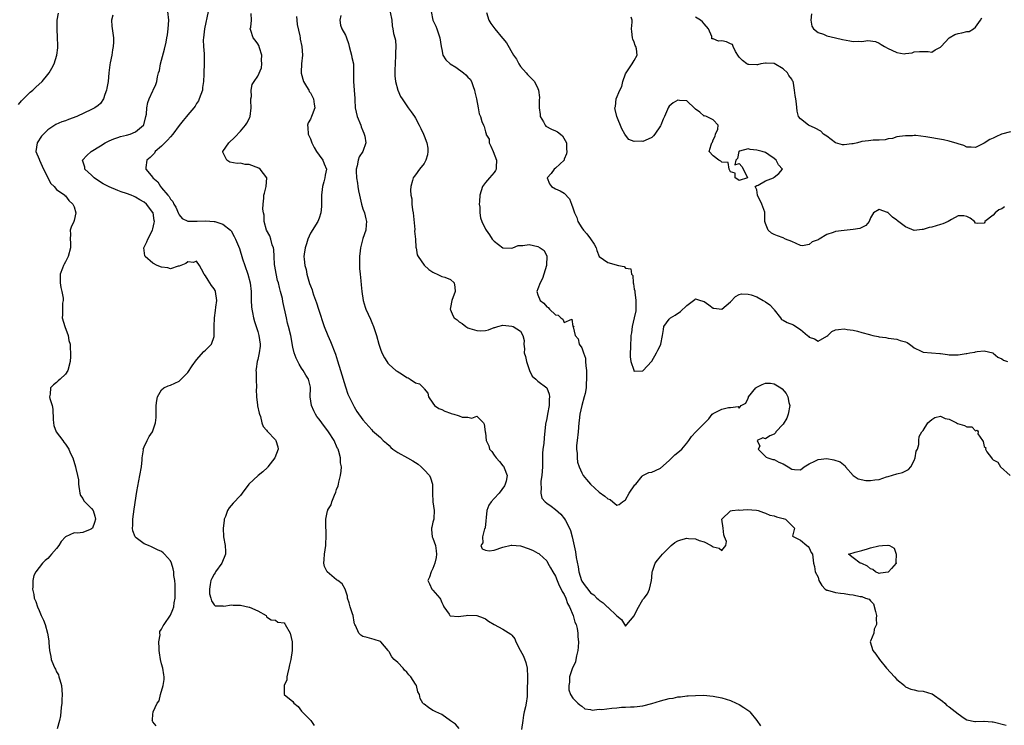
# Model space of a CAD drawing. Units: inches. Extents: x 2547000 to 2550000, y 1542000 to 1545000.
# Drawn here: x 2547147 to 2547372, y 1544368 to 1544529 of the extents above; entities that cross this region are included whole.
import ezdxf

# ---------------------------------------------------------------- set-up
doc = ezdxf.new("R2010")
doc.units = ezdxf.units.IN
doc.header["$MEASUREMENT"] = 0
doc.layers.add('LD25471542_2ft', color=92, linetype='Continuous')

msp = doc.modelspace()

# ---------------------------------------------------------------- linework, layer by layer
at = {"layer": 'LD25471542_2ft'}
for points, elevation in [([(2547177.78, 1544367.78), (2547177, 1544368.75), (2547176.83, 1544369), (2547176.88, 1544369.12), (2547177, 1544370.52), (2547177.06, 1544370.94), (2547177.04, 1544371), (2547177.04, 1544371.04), (2547178.02, 1544373), (2547178.45, 1544373.55), (2547178.75, 1544375), (2547179.34, 1544377), (2547179.57, 1544378.43), (2547179.57, 1544379), (2547179.49, 1544379.49), (2547179.29, 1544381), (2547179, 1544381.99), (2547178.75, 1544383), (2547178.5, 1544384.5), (2547178.46, 1544385), (2547178.41, 1544385.59), (2547178.4, 1544387), (2547178.64, 1544388.64), (2547178.6, 1544389), (2547178.63, 1544389.37), (2547179, 1544389.88), (2547179.35, 1544390.65), (2547179.56, 1544391), (2547181, 1544393.06), (2547181.59, 1544394.41), (2547181.76, 1544395), (2547181.88, 1544395.88), (2547182.07, 1544397), (2547182.11, 1544398.11), (2547182.11, 1544400.11), (2547182.01, 1544401), (2547181.81, 1544402.19), (2547181.79, 1544403), (2547181.65, 1544403.65), (2547181.23, 1544405), (2547181, 1544405.49), (2547179.69, 1544407), (2547179.32, 1544407.32), (2547179, 1544407.62), (2547178.03, 1544408.03), (2547177, 1544408.56), (2547176.67, 1544408.67), (2547175.97, 1544409), (2547175, 1544409.42), (2547173.21, 1544410.79), (2547173, 1544410.93), (2547172.95, 1544411), (2547172.39, 1544412.39), (2547172.33, 1544413), (2547172.4, 1544413.6), (2547172.39, 1544415), (2547172.7, 1544417.3), (2547173.31, 1544421.31), (2547173.76, 1544423.76), (2547174.05, 1544425), (2547174.4, 1544427), (2547174.55, 1544428.55), (2547174.56, 1544429), (2547174.83, 1544430.83), (2547174.82, 1544431), (2547175, 1544431.54), (2547175.69, 1544433), (2547176.12, 1544433.88), (2547176.9, 1544435), (2547177.63, 1544437), (2547177.74, 1544438.26), (2547177.78, 1544439), (2547177.76, 1544439.76), (2547177.76, 1544441), (2547177.87, 1544442.13), (2547178.04, 1544443), (2547179, 1544444.6), (2547179.49, 1544445), (2547180.49, 1544445.51), (2547181, 1544445.66), (2547183, 1544446.56), (2547183.24, 1544446.76), (2547185, 1544448.54), (2547185.99, 1544450.01), (2547187, 1544451.44), (2547188.67, 1544453.33), (2547189, 1544453.59), (2547190.4, 1544455), (2547191, 1544456.78), (2547191.04, 1544457), (2547191.04, 1544459.04), (2547191.1, 1544461), (2547191.29, 1544462.72), (2547191.42, 1544463.42), (2547191.62, 1544465), (2547191.32, 1544467), (2547191.23, 1544467.23), (2547191, 1544467.67), (2547190.4, 1544468.4), (2547190.04, 1544469), (2547189.6, 1544469.6), (2547189, 1544470.63), (2547188.71, 1544471), (2547188.15, 1544472.15), (2547187.69, 1544473), (2547187, 1544473.98), (2547186.32, 1544473.68), (2547185, 1544473.84), (2547184.57, 1544473.43), (2547183.41, 1544473), (2547183, 1544472.78), (2547182.78, 1544472.78), (2547181, 1544472.23), (2547180.42, 1544472.42), (2547179, 1544472.56), (2547177.99, 1544473), (2547177, 1544473.46), (2547175.25, 1544475), (2547175.18, 1544475.18), (2547174.96, 1544477), (2547175.65, 1544478.35), (2547175.85, 1544479), (2547176.89, 1544481), (2547177, 1544481.35), (2547177.31, 1544482.69), (2547177.34, 1544483), (2547177.28, 1544483.28), (2547177.04, 1544485), (2547177, 1544485.07), (2547175.54, 1544487), (2547175, 1544487.46), (2547173.99, 1544487.99), (2547173, 1544488.59), (2547172.69, 1544488.69), (2547172.05, 1544489), (2547171, 1544489.39), (2547169.77, 1544489.77), (2547169, 1544490.11), (2547167, 1544490.92), (2547165.64, 1544491.64), (2547165, 1544492.01), (2547163.58, 1544493), (2547163, 1544493.61), (2547161.47, 1544495), (2547161.45, 1544495.45), (2547160.94, 1544497), (2547161.92, 1544498.08), (2547162.93, 1544499), (2547165, 1544500.33), (2547166.1, 1544501), (2547167, 1544501.43), (2547168.09, 1544501.91), (2547169, 1544502.21), (2547169.58, 1544502.42), (2547171, 1544502.75), (2547171.82, 1544503), (2547173, 1544503.49), (2547174.85, 1544505), (2547174.9, 1544505.1), (2547175.42, 1544507), (2547175.52, 1544507.52), (2547175.6, 1544509), (2547175.82, 1544510.18), (2547176.14, 1544511), (2547177, 1544512.85), (2547177.09, 1544513), (2547177.68, 1544514.32), (2547177.9, 1544515), (2547178.03, 1544516.03), (2547178.31, 1544517), (2547178.5, 1544517.5), (2547178.74, 1544519), (2547179.63, 1544522.37), (2547180.01, 1544524.01), (2547180.22, 1544525), (2547180.32, 1544525.68), (2547180.53, 1544527), (2547180.66, 1544529), (2547180.4, 1544531)], 7872), ([(2547189.66, 1544531), (2547188.78, 1544527), (2547188.55, 1544525), (2547188.53, 1544524.53), (2547188.56, 1544523), (2547188.71, 1544521.29), (2547188.69, 1544520.69), (2547188.73, 1544519), (2547188.65, 1544517), (2547188.67, 1544516.67), (2547188.6, 1544515), (2547188.36, 1544513.64), (2547188.34, 1544513), (2547187.61, 1544511), (2547187.41, 1544510.59), (2547187, 1544509.98), (2547186.63, 1544509.37), (2547186.35, 1544509), (2547185, 1544507.36), (2547184.66, 1544507), (2547183.91, 1544506.09), (2547183, 1544504.93), (2547181.59, 1544503), (2547181, 1544502.36), (2547180.38, 1544501.62), (2547179.7, 1544501), (2547179, 1544500.26), (2547177.51, 1544499), (2547177.34, 1544498.66), (2547176.4, 1544497.6), (2547175.59, 1544497), (2547175.38, 1544495.38), (2547175.39, 1544495), (2547177, 1544493.06), (2547177.03, 1544493), (2547178.1, 1544492.1), (2547178.72, 1544491), (2547179, 1544490.71), (2547180.4, 1544489), (2547180.7, 1544488.7), (2547181, 1544488.11), (2547181.56, 1544487.56), (2547181.81, 1544487), (2547182.27, 1544486.27), (2547182.84, 1544484.84), (2547183, 1544484.52), (2547183.73, 1544483.73), (2547185, 1544483.09), (2547185.07, 1544483.07), (2547187, 1544483.1), (2547187.09, 1544483.09), (2547189, 1544483.19), (2547191, 1544483.05), (2547191.19, 1544483), (2547193, 1544482.4), (2547194.74, 1544481), (2547194.87, 1544480.87), (2547195.6, 1544479.61), (2547195.92, 1544479), (2547196.81, 1544476.81), (2547197.48, 1544474.52), (2547197.98, 1544473), (2547198.68, 1544471), (2547199.21, 1544469), (2547199.43, 1544467), (2547199.46, 1544466.54), (2547199.47, 1544465), (2547199.51, 1544463.51), (2547199.58, 1544463), (2547199.76, 1544462.24), (2547199.96, 1544461), (2547200.21, 1544460.21), (2547200.63, 1544459), (2547201, 1544457.91), (2547201.24, 1544457), (2547201.49, 1544455), (2547201.49, 1544454.51), (2547201.32, 1544453), (2547201, 1544451.52), (2547200.85, 1544451), (2547200.63, 1544449.37), (2547200.56, 1544449), (2547200.59, 1544448.59), (2547200.62, 1544447), (2547200.65, 1544445), (2547200.62, 1544444.62), (2547200.66, 1544443), (2547200.93, 1544441.07), (2547200.94, 1544440.94), (2547201.26, 1544439.26), (2547201.35, 1544439), (2547201.56, 1544438.44), (2547201.87, 1544437), (2547202.21, 1544436.21), (2547203, 1544435.38), (2547203.15, 1544435.15), (2547205, 1544433.14), (2547205.11, 1544433), (2547205.56, 1544431.56), (2547205.67, 1544431), (2547204.89, 1544429), (2547203.29, 1544427), (2547203.17, 1544426.83), (2547202.13, 1544425.87), (2547201.07, 1544425), (2547198.93, 1544423), (2547197.42, 1544421), (2547197, 1544420.46), (2547195.34, 1544418.66), (2547194.42, 1544417.58), (2547194.09, 1544417), (2547193.62, 1544415.62), (2547193.33, 1544415), (2547193.26, 1544414.74), (2547193.05, 1544413), (2547193.13, 1544411), (2547193.53, 1544409), (2547193.61, 1544407.61), (2547193.6, 1544407), (2547192.75, 1544405), (2547191.29, 1544403), (2547191.2, 1544402.8), (2547191, 1544402.47), (2547190.5, 1544401.5), (2547190.26, 1544401), (2547190.07, 1544400.07), (2547189.94, 1544399), (2547189.94, 1544397.94), (2547190.22, 1544397), (2547190.38, 1544396.38), (2547191, 1544395.44), (2547191.24, 1544395.24), (2547193, 1544395.23), (2547193.18, 1544395.18), (2547195, 1544395.48), (2547195.38, 1544395.38), (2547197, 1544395.38), (2547199, 1544394.96), (2547199.09, 1544394.91), (2547201, 1544394.08), (2547202.87, 1544393), (2547203, 1544392.75), (2547204.05, 1544392.05), (2547205, 1544391.98), (2547205.53, 1544391.53), (2547207, 1544391.34), (2547207.14, 1544391.14), (2547207.26, 1544391), (2547208.35, 1544389), (2547208.81, 1544387), (2547208.87, 1544385), (2547208.52, 1544383), (2547208.26, 1544381.74), (2547208.08, 1544381), (2547207.73, 1544379.73), (2547207.65, 1544379), (2547207.65, 1544378.35), (2547207.03, 1544377), (2547206.99, 1544375), (2547209, 1544373.35), (2547209.24, 1544373), (2547210.2, 1544372.2), (2547211, 1544371.14), (2547213.1, 1544369), (2547213.89, 1544367.89)], 7870), ([(2547231.19, 1544530.81), (2547231.57, 1544529), (2547231.71, 1544527.71), (2547231.86, 1544527), (2547232.02, 1544525.98), (2547232.29, 1544525), (2547232.46, 1544524.46), (2547232.52, 1544523), (2547232.44, 1544521.56), (2547232.48, 1544521), (2547232.35, 1544519), (2547232.32, 1544517.68), (2547232.29, 1544517), (2547232.32, 1544516.32), (2547232.45, 1544515), (2547233, 1544513), (2547233.61, 1544511.6), (2547233.98, 1544511), (2547235, 1544509.46), (2547235.36, 1544509), (2547236.03, 1544508.03), (2547236.77, 1544507), (2547237, 1544506.62), (2547237.83, 1544505), (2547238.27, 1544504.27), (2547238.82, 1544503), (2547239, 1544502.62), (2547239.62, 1544501), (2547239.8, 1544499.8), (2547239.85, 1544499), (2547239.75, 1544498.25), (2547239.39, 1544497), (2547239, 1544496.25), (2547237.96, 1544495), (2547237, 1544493.68), (2547236.69, 1544493.31), (2547236.51, 1544493), (2547236.36, 1544492.36), (2547235.93, 1544491), (2547235.85, 1544490.15), (2547235.93, 1544489), (2547236.16, 1544488.16), (2547236.21, 1544487), (2547236.34, 1544485.66), (2547236.48, 1544485), (2547236.84, 1544481.16), (2547236.82, 1544480.82), (2547237, 1544479), (2547237.11, 1544477.11), (2547237.16, 1544477), (2547237.4, 1544475.4), (2547237.6, 1544475), (2547239, 1544473.06), (2547240.03, 1544472.03), (2547241, 1544471.46), (2547241.26, 1544471.26), (2547242, 1544471), (2547243, 1544470.46), (2547243.72, 1544470.28), (2547245, 1544469.77), (2547245.85, 1544469), (2547245.98, 1544467.98), (2547246.05, 1544467), (2547245.29, 1544465), (2547245, 1544463.39), (2547244.91, 1544463), (2547245, 1544462.84), (2547245.58, 1544461.58), (2547245.86, 1544461), (2547246.53, 1544460.53), (2547247, 1544460.12), (2547247.7, 1544459.7), (2547248.5, 1544459), (2547249, 1544458.74), (2547249.44, 1544458.56), (2547251, 1544458.1), (2547251.97, 1544458.03), (2547253, 1544458.13), (2547253.71, 1544458.29), (2547255, 1544458.8), (2547255.18, 1544458.82), (2547255.81, 1544459), (2547257, 1544459.3), (2547259, 1544459.12), (2547259.34, 1544459), (2547261, 1544457.95), (2547261.54, 1544457), (2547261.87, 1544455.87), (2547261.74, 1544455), (2547261.94, 1544453.94), (2547261.88, 1544453), (2547262.15, 1544452.15), (2547262.36, 1544451), (2547263, 1544449.24), (2547263.1, 1544449), (2547263.7, 1544447.7), (2547264.53, 1544447), (2547265, 1544446.58), (2547266.99, 1544444.99), (2547267.58, 1544443.58), (2547267.66, 1544443), (2547267.55, 1544442.45), (2547267.56, 1544441), (2547267.18, 1544439), (2547267, 1544438), (2547266.74, 1544436.74), (2547266.41, 1544433.59), (2547266.31, 1544432.31), (2547266.12, 1544431), (2547266, 1544430), (2547266.02, 1544429), (2547266.07, 1544428.07), (2547266.02, 1544427), (2547265.89, 1544425), (2547265.68, 1544423.68), (2547265.64, 1544423), (2547265.76, 1544422.24), (2547265.62, 1544421), (2547265.85, 1544419.85), (2547266.62, 1544419), (2547267, 1544418.7), (2547268.01, 1544417.99), (2547269, 1544417.26), (2547270.19, 1544416.19), (2547271.1, 1544415.1), (2547271.26, 1544414.74), (2547272.17, 1544413), (2547272.43, 1544412.43), (2547272.79, 1544411), (2547273.58, 1544407.58), (2547273.76, 1544406.24), (2547274.15, 1544404.15), (2547274.31, 1544403), (2547274.93, 1544401), (2547275, 1544400.87), (2547275.82, 1544399.82), (2547276.4, 1544399), (2547277, 1544398.21), (2547277.74, 1544397.74), (2547278.47, 1544397), (2547278.76, 1544396.76), (2547279, 1544396.53), (2547279.89, 1544395.89), (2547280.85, 1544395), (2547281, 1544394.89), (2547283, 1544392.97), (2547284.1, 1544392.1), (2547284.79, 1544391), (2547285, 1544390.56), (2547285.3, 1544391), (2547287, 1544392.98), (2547287.64, 1544394.36), (2547289, 1544396.65), (2547289.29, 1544397), (2547290.02, 1544397.98), (2547290.52, 1544399), (2547290.96, 1544401), (2547291, 1544401.72), (2547291.1, 1544403), (2547291.18, 1544403.18), (2547291.77, 1544405), (2547292.31, 1544405.69), (2547293.47, 1544407), (2547295.47, 1544409), (2547296.31, 1544409.69), (2547297, 1544410.09), (2547297.67, 1544410.33), (2547299, 1544410.65), (2547299.4, 1544410.6), (2547301, 1544410.5), (2547301.83, 1544410.17), (2547303, 1544409.85), (2547304.61, 1544409), (2547305, 1544408.67), (2547306.4, 1544408.4), (2547307, 1544407.86), (2547307.91, 1544409), (2547308.11, 1544409.89), (2547307.65, 1544411), (2547307.48, 1544411.48), (2547307.35, 1544413), (2547307.01, 1544415), (2547309, 1544416.93), (2547309.35, 1544417), (2547310.85, 1544417.15), (2547311, 1544417.11), (2547312.79, 1544417.21), (2547314.94, 1544417.06), (2547315.29, 1544417), (2547316.51, 1544416.51), (2547317, 1544416.43), (2547317.95, 1544415.95), (2547319, 1544415.77), (2547319.54, 1544415.54), (2547321, 1544415.19), (2547321.58, 1544415), (2547323, 1544413.56), (2547323.6, 1544413), (2547323.17, 1544411.17), (2547325, 1544410.21), (2547326.44, 1544409), (2547326.76, 1544408.76), (2547327, 1544408.46), (2547327.42, 1544407.42), (2547327.73, 1544407), (2547328, 1544405), (2547328.2, 1544404.2), (2547328.35, 1544403), (2547329, 1544401.74), (2547329.21, 1544401), (2547329.85, 1544399.85), (2547330.65, 1544399), (2547331, 1544398.81), (2547331.18, 1544398.81), (2547333, 1544398.3), (2547334.1, 1544398.1), (2547335, 1544398.03), (2547336.21, 1544397.79), (2547337, 1544397.71), (2547338.65, 1544397.35), (2547339, 1544397.37), (2547339.88, 1544397), (2547340.72, 1544396.72), (2547341, 1544396.36), (2547341.67, 1544395.67), (2547342.1, 1544393.9), (2547342.39, 1544393), (2547342.3, 1544392.3), (2547342.36, 1544391), (2547341.86, 1544389.86), (2547341.72, 1544389), (2547341, 1544387.13), (2547340.92, 1544387), (2547341.53, 1544385), (2547342.18, 1544384.18), (2547343.04, 1544383), (2547344.62, 1544381), (2547346.5, 1544379), (2547347, 1544378.41), (2547348.73, 1544377), (2547348.85, 1544376.85), (2547349, 1544376.76), (2547350.18, 1544376.18), (2547351, 1544376.06), (2547351.84, 1544375.84), (2547353, 1544375.74), (2547355, 1544375.13), (2547355.09, 1544375.09), (2547357.44, 1544373.44), (2547357.95, 1544373), (2547358.44, 1544372.44), (2547359, 1544372.12), (2547359.65, 1544371.65), (2547361, 1544370.57), (2547362.4, 1544369.6), (2547363, 1544369.21), (2547364.8, 1544368.8), (2547365, 1544368.8), (2547366.89, 1544368.89), (2547367, 1544368.91), (2547368.76, 1544368.76), (2547369, 1544368.75), (2547371.97, 1544367.97)], 7862), ([(2547240.58, 1544531), (2547241, 1544528.97), (2547241.63, 1544527.63), (2547241.89, 1544527), (2547242.6, 1544525), (2547242.88, 1544523), (2547243, 1544522.28), (2547243.27, 1544521), (2547243.96, 1544519.96), (2547244.92, 1544519), (2547246.24, 1544518.24), (2547247.99, 1544517), (2547248.55, 1544516.55), (2547249, 1544515.97), (2547249.53, 1544515.53), (2547249.82, 1544515), (2547250.18, 1544513.82), (2547250.5, 1544513), (2547250.56, 1544512.56), (2547250.98, 1544511), (2547251.37, 1544509), (2547251.59, 1544507.59), (2547251.86, 1544507), (2547252.17, 1544505.83), (2547252.52, 1544505), (2547252.74, 1544504.74), (2547253, 1544503.46), (2547253.15, 1544503.15), (2547253.12, 1544503), (2547253.82, 1544501.83), (2547253.88, 1544501), (2547254.25, 1544500.25), (2547254.76, 1544499), (2547255.55, 1544497), (2547255.45, 1544495.45), (2547255.44, 1544495), (2547255.31, 1544494.69), (2547255, 1544494.23), (2547253.92, 1544493), (2547253, 1544491.91), (2547252.32, 1544491), (2547251.99, 1544490.01), (2547251.7, 1544489), (2547251.62, 1544487.62), (2547251.6, 1544487), (2547251.68, 1544486.32), (2547251.7, 1544485), (2547251.87, 1544483.87), (2547252.16, 1544483), (2547253, 1544481.26), (2547253.17, 1544481), (2547253.94, 1544479.94), (2547254.57, 1544479), (2547255, 1544478.55), (2547256.99, 1544476.99), (2547259, 1544476.94), (2547259.22, 1544477), (2547260.47, 1544477.53), (2547261, 1544477.54), (2547261.51, 1544477.51), (2547263, 1544477.73), (2547265, 1544477.28), (2547265.49, 1544477), (2547266.4, 1544476.4), (2547267, 1544475.09), (2547267.04, 1544475.04), (2547266.92, 1544473.08), (2547266.94, 1544473), (2547266.02, 1544469.98), (2547265.49, 1544469), (2547265, 1544467.6), (2547264.76, 1544467), (2547265, 1544466.25), (2547265.48, 1544465), (2547266.34, 1544464.34), (2547267, 1544463.54), (2547267.36, 1544463.36), (2547267.65, 1544463), (2547269, 1544461.68), (2547269.64, 1544461.64), (2547270.23, 1544461), (2547270.7, 1544460.7), (2547271, 1544459.98), (2547272.71, 1544460.71), (2547273, 1544459.06), (2547273.18, 1544459.18), (2547273.01, 1544458.99), (2547273.53, 1544457), (2547274.2, 1544456.2), (2547274.44, 1544455), (2547275, 1544454.14), (2547275.4, 1544453), (2547275.83, 1544451.83), (2547275.9, 1544451), (2547275.93, 1544450.07), (2547276.06, 1544449), (2547276.09, 1544448.09), (2547276.08, 1544447), (2547276, 1544446), (2547275.98, 1544445), (2547275.76, 1544443.76), (2547275.59, 1544443), (2547275.01, 1544441), (2547274.59, 1544439), (2547274.45, 1544437.55), (2547274.37, 1544437), (2547274.18, 1544435), (2547273.94, 1544433), (2547273.83, 1544431.83), (2547273.8, 1544431), (2547273.94, 1544430.06), (2547273.96, 1544429), (2547274.06, 1544428.06), (2547274.43, 1544427), (2547275, 1544425.63), (2547275.33, 1544425), (2547276.06, 1544424.06), (2547277, 1544423), (2547279, 1544421.17), (2547280.3, 1544420.3), (2547281, 1544419.63), (2547281.52, 1544419.52), (2547282.13, 1544419), (2547283, 1544418.22), (2547283.59, 1544418.41), (2547284.34, 1544419), (2547285, 1544419.46), (2547285.81, 1544421), (2547287.16, 1544422.84), (2547287.33, 1544423), (2547288.81, 1544424.81), (2547288.97, 1544425.03), (2547290.32, 1544425.68), (2547291, 1544425.75), (2547291.84, 1544426.16), (2547293, 1544426.64), (2547295, 1544428.4), (2547295.61, 1544429), (2547296.3, 1544429.7), (2547297, 1544430.25), (2547297.39, 1544430.61), (2547297.85, 1544431), (2547299, 1544432.39), (2547299.46, 1544433), (2547300.08, 1544433.92), (2547301.05, 1544434.95), (2547303.14, 1544437), (2547304.03, 1544437.97), (2547304.8, 1544439), (2547305, 1544439.17), (2547307, 1544440.17), (2547308.52, 1544440.52), (2547309, 1544440.51), (2547310.73, 1544440.73), (2547311, 1544440.38), (2547311.42, 1544441), (2547312.5, 1544441.5), (2547313, 1544442.68), (2547313.09, 1544442.91), (2547313.1, 1544443), (2547314.82, 1544445), (2547314.91, 1544445.09), (2547315, 1544445.15), (2547316.24, 1544445.76), (2547317, 1544446.1), (2547318.11, 1544446.11), (2547319, 1544445.97), (2547320.53, 1544445), (2547320.79, 1544444.79), (2547321.75, 1544443.75), (2547322.09, 1544443), (2547322.35, 1544441.65), (2547322.56, 1544441), (2547322.21, 1544439), (2547321.87, 1544438.13), (2547321, 1544436.76), (2547319.39, 1544435), (2547319.25, 1544434.75), (2547319, 1544434.46), (2547317.97, 1544434.03), (2547317, 1544433.34), (2547316.38, 1544433.62), (2547315.09, 1544433), (2547315.71, 1544431.71), (2547315.32, 1544431), (2547317.15, 1544429.15), (2547317.54, 1544429), (2547318.69, 1544428.69), (2547319, 1544428.65), (2547320.08, 1544428.08), (2547321, 1544427.68), (2547322.17, 1544427), (2547323, 1544426.42), (2547323.64, 1544426.36), (2547325, 1544426.29), (2547325.83, 1544427), (2547327, 1544427.67), (2547328.27, 1544428.27), (2547329, 1544428.67), (2547331, 1544428.86), (2547332.6, 1544428.6), (2547334.09, 1544428.09), (2547335.19, 1544427.19), (2547335.31, 1544427), (2547337, 1544425), (2547338.2, 1544424.2), (2547339.89, 1544423.89), (2547341, 1544423.82), (2547341.98, 1544423.98), (2547343, 1544424.11), (2547344.66, 1544424.66), (2547345, 1544424.74), (2547347, 1544425.4), (2547348.29, 1544425.71), (2547349.64, 1544426.36), (2547350.22, 1544427), (2547351, 1544428.43), (2547351.21, 1544429), (2547351.46, 1544430.54), (2547351.7, 1544431), (2547352.07, 1544432.07), (2547352.07, 1544433), (2547352.11, 1544433.89), (2547352.72, 1544435), (2547353, 1544435.27), (2547354.11, 1544437), (2547354.57, 1544437.43), (2547355, 1544437.77), (2547355.72, 1544438.28), (2547357, 1544438.55), (2547358.02, 1544438.02), (2547359, 1544437.89), (2547360.62, 1544437), (2547360.89, 1544436.89), (2547362.44, 1544436.44), (2547363, 1544436.09), (2547364.12, 1544436.12), (2547365, 1544435.22), (2547365.39, 1544435.39), (2547365.61, 1544435), (2547365.5, 1544434.5), (2547366.57, 1544433), (2547366.77, 1544432.77), (2547367, 1544431.64), (2547367.31, 1544431.31), (2547367.26, 1544431), (2547367.61, 1544430.39), (2547368.64, 1544429), (2547368.82, 1544428.82), (2547369, 1544428.6), (2547370.06, 1544428.06), (2547370.7, 1544427), (2547372.91, 1544425)], 7860), ([(2547146.28, 1544509.72), (2547147, 1544510.59), (2547147.2, 1544510.8), (2547147.43, 1544511), (2547149, 1544512.58), (2547149.56, 1544513), (2547150.29, 1544513.71), (2547151.69, 1544515), (2547153, 1544516.61), (2547153.29, 1544517), (2547153.94, 1544518.06), (2547154.41, 1544519), (2547155.09, 1544521), (2547155.3, 1544522.7), (2547155.3, 1544523), (2547155.26, 1544523.26), (2547155.21, 1544525), (2547155.1, 1544527), (2547155.11, 1544527.11), (2547155.1, 1544529), (2547155.41, 1544530.59)], 7876), ([(2547167.89, 1544530.11), (2547167.54, 1544529), (2547167.61, 1544527.61), (2547168.01, 1544525), (2547168, 1544524), (2547167.94, 1544523), (2547167.79, 1544522.21), (2547167.6, 1544521), (2547167.28, 1544519.28), (2547167.18, 1544518.82), (2547166.95, 1544516.95), (2547166.75, 1544515), (2547166.51, 1544513.49), (2547166.41, 1544513), (2547166.05, 1544512.05), (2547165.72, 1544511), (2547165, 1544509.96), (2547164.48, 1544509.52), (2547163.76, 1544509), (2547163, 1544508.58), (2547159.62, 1544507), (2547157.69, 1544506.31), (2547157, 1544506.04), (2547156.23, 1544505.77), (2547154.84, 1544505.16), (2547153, 1544503.96), (2547152.01, 1544503), (2547151.53, 1544502.47), (2547150.59, 1544501), (2547150.27, 1544499), (2547151, 1544497.29), (2547151.1, 1544497), (2547151.68, 1544495.68), (2547152.98, 1544492.98), (2547153.67, 1544491.67), (2547154.47, 1544491), (2547155, 1544490.36), (2547156.86, 1544489), (2547156.91, 1544488.91), (2547157, 1544488.85), (2547157.79, 1544487.79), (2547158.73, 1544487), (2547158.79, 1544486.79), (2547159, 1544486.33), (2547159.39, 1544485), (2547159, 1544483.21), (2547158.93, 1544483), (2547158.31, 1544481.69), (2547158.12, 1544481), (2547158.15, 1544480.15), (2547158.07, 1544479), (2547158.17, 1544478.17), (2547158.2, 1544477), (2547157.68, 1544475), (2547157.44, 1544474.56), (2547157, 1544473.83), (2547156.71, 1544473.29), (2547156.58, 1544473), (2547156.37, 1544472.37), (2547155.84, 1544471), (2547155.81, 1544470.19), (2547155.82, 1544469), (2547155.97, 1544467.97), (2547156.19, 1544467), (2547156.48, 1544465.52), (2547156.5, 1544465), (2547156.38, 1544464.38), (2547156.38, 1544463), (2547156.34, 1544461.66), (2547156.27, 1544461), (2547156.88, 1544459), (2547157.64, 1544457), (2547157.8, 1544455.8), (2547158.09, 1544455), (2547158.08, 1544454.08), (2547158.21, 1544453), (2547158.2, 1544452.2), (2547158.1, 1544451), (2547157.57, 1544449), (2547157, 1544448.15), (2547155.85, 1544447), (2547155.39, 1544446.61), (2547155, 1544446.25), (2547154.31, 1544445.69), (2547153.6, 1544445), (2547153.57, 1544443.57), (2547153.4, 1544443), (2547153.44, 1544442.56), (2547153.97, 1544441), (2547154.16, 1544440.16), (2547154.23, 1544437.77), (2547154.26, 1544437), (2547154.39, 1544436.39), (2547154.88, 1544435), (2547156.39, 1544433), (2547156.64, 1544432.64), (2547157, 1544432.17), (2547157.47, 1544431.47), (2547157.82, 1544431), (2547158.14, 1544430.14), (2547158.71, 1544429), (2547159.35, 1544427), (2547159.37, 1544426.63), (2547159.78, 1544425), (2547160.01, 1544424.01), (2547159.99, 1544423), (2547160.32, 1544421), (2547160.44, 1544420.44), (2547161, 1544419.73), (2547161.24, 1544419.24), (2547161.42, 1544419), (2547163, 1544417.48), (2547163.35, 1544417), (2547163.74, 1544415.74), (2547163.92, 1544415), (2547163.7, 1544414.3), (2547163.17, 1544413), (2547163, 1544412.8), (2547162.64, 1544412.64), (2547161, 1544411.99), (2547159.79, 1544411.79), (2547159, 1544411.89), (2547157, 1544411.02), (2547156.06, 1544409.94), (2547155.53, 1544409), (2547155, 1544408.29), (2547153.84, 1544407), (2547153.46, 1544406.54), (2547153, 1544406.04), (2547152.41, 1544405.59), (2547151.76, 1544405), (2547150.22, 1544403), (2547149.81, 1544402.19), (2547149.54, 1544401), (2547149.57, 1544399.57), (2547149.48, 1544399), (2547149.83, 1544397.83), (2547149.9, 1544397), (2547150.25, 1544396.25), (2547150.62, 1544395), (2547151, 1544394.17), (2547151.51, 1544393), (2547151.99, 1544391.99), (2547152.36, 1544391), (2547152.95, 1544389), (2547153.2, 1544387.2), (2547153.23, 1544386.77), (2547153.39, 1544385), (2547153.68, 1544383.68), (2547153.79, 1544383), (2547154.29, 1544381.71), (2547154.59, 1544381), (2547154.74, 1544380.74), (2547155, 1544380.17), (2547155.43, 1544379.43), (2547155.55, 1544379), (2547155.71, 1544378.29), (2547156.1, 1544377), (2547156.26, 1544375), (2547156.23, 1544373.77), (2547156.17, 1544373), (2547156.02, 1544372.02), (2547155.87, 1544370.13), (2547155.63, 1544369), (2547155.15, 1544367.15)], 7874), ([(2547247, 1544367.19), (2547246.17, 1544368.17), (2547245, 1544368.93), (2547243, 1544370.39), (2547241.64, 1544371), (2547241.24, 1544371.24), (2547241, 1544371.35), (2547239.97, 1544371.97), (2547239, 1544372.75), (2547238.85, 1544372.85), (2547238.69, 1544373), (2547238.06, 1544374.06), (2547237.9, 1544375), (2547237.57, 1544375.57), (2547237.22, 1544377), (2547237, 1544377.3), (2547235.93, 1544379), (2547235.48, 1544379.48), (2547235, 1544380.1), (2547234.5, 1544380.5), (2547234.18, 1544381), (2547233, 1544382.29), (2547232.15, 1544383), (2547231.61, 1544383.61), (2547231, 1544384.72), (2547230.86, 1544384.86), (2547230.76, 1544385), (2547229.09, 1544387), (2547229, 1544387.07), (2547227.54, 1544387.54), (2547227, 1544387.66), (2547225.96, 1544387.96), (2547225, 1544388.21), (2547224.5, 1544388.5), (2547224.04, 1544389), (2547223.28, 1544390.72), (2547223.12, 1544391), (2547223.09, 1544391.09), (2547223, 1544391.53), (2547222.75, 1544393), (2547222.6, 1544393.4), (2547222.1, 1544395), (2547221.88, 1544395.88), (2547221.45, 1544397), (2547221.44, 1544397.44), (2547220.97, 1544399), (2547220.25, 1544400.25), (2547219.25, 1544401), (2547219, 1544401.14), (2547216.82, 1544403), (2547216.22, 1544404.22), (2547216.06, 1544405), (2547216.18, 1544405.82), (2547216.25, 1544407), (2547216.56, 1544409), (2547216.55, 1544409.45), (2547216.63, 1544411), (2547216.59, 1544412.59), (2547216.5, 1544413), (2547216.5, 1544415), (2547216.92, 1544416.92), (2547216.95, 1544417), (2547217, 1544417.12), (2547217.73, 1544418.27), (2547217.91, 1544419), (2547218.49, 1544420.49), (2547218.83, 1544421.17), (2547219, 1544421.77), (2547219.37, 1544422.63), (2547219.39, 1544423), (2547219.47, 1544423.47), (2547219.87, 1544425), (2547220.03, 1544425.97), (2547220.11, 1544427), (2547219.91, 1544427.91), (2547219.88, 1544429), (2547219.51, 1544430.49), (2547219.31, 1544431), (2547219.2, 1544431.2), (2547219, 1544431.72), (2547218.58, 1544432.58), (2547218.42, 1544433), (2547217.14, 1544435), (2547217, 1544435.2), (2547216.19, 1544436.19), (2547215.58, 1544437), (2547215, 1544437.83), (2547214.5, 1544438.5), (2547214.17, 1544439), (2547213.78, 1544439.78), (2547213.25, 1544441), (2547212.98, 1544443), (2547213.03, 1544445), (2547213, 1544445.18), (2547212.57, 1544447), (2547211.92, 1544447.92), (2547211.34, 1544449), (2547211, 1544449.49), (2547210.4, 1544450.4), (2547209.78, 1544451.78), (2547209.31, 1544453), (2547209, 1544454.33), (2547208.49, 1544457), (2547208.01, 1544459), (2547207.8, 1544459.8), (2547207.52, 1544461), (2547206.72, 1544464.72), (2547206.6, 1544465.4), (2547206.2, 1544467), (2547205.91, 1544467.91), (2547205.68, 1544469), (2547205.51, 1544469.51), (2547205.15, 1544471.15), (2547204.84, 1544472.84), (2547204.8, 1544473.2), (2547204.69, 1544475), (2547204.63, 1544476.63), (2547204.57, 1544477), (2547204.3, 1544477.7), (2547203.98, 1544479), (2547203.75, 1544479.75), (2547203, 1544481), (2547202.44, 1544483), (2547202.45, 1544484.45), (2547202.28, 1544485), (2547202.14, 1544485.86), (2547202.21, 1544487), (2547202.35, 1544488.35), (2547202.37, 1544489), (2547202.51, 1544489.49), (2547202.9, 1544491), (2547203.04, 1544493), (2547201.54, 1544495), (2547201.2, 1544495.2), (2547199, 1544496.01), (2547198.07, 1544496.07), (2547197, 1544496.33), (2547196.28, 1544496.28), (2547194.58, 1544496.58), (2547193.87, 1544497), (2547193, 1544498.85), (2547192.97, 1544499), (2547194.35, 1544501), (2547195.72, 1544502.28), (2547197, 1544503.64), (2547198.2, 1544505), (2547198.51, 1544505.49), (2547199, 1544506.5), (2547199.15, 1544506.85), (2547199.2, 1544507), (2547199.44, 1544509), (2547199.38, 1544510.62), (2547199.42, 1544511), (2547199.54, 1544511.54), (2547199.46, 1544513), (2547199.72, 1544514.28), (2547200.13, 1544515), (2547201, 1544516.23), (2547201.86, 1544518.14), (2547201.93, 1544519), (2547201.85, 1544519.85), (2547201.88, 1544521), (2547201.35, 1544522.65), (2547201.22, 1544523.22), (2547201, 1544523.6), (2547200.4, 1544524.4), (2547199.94, 1544525), (2547199.36, 1544526.64), (2547199.27, 1544527), (2547199.38, 1544527.38), (2547199.55, 1544529), (2547199.45, 1544530.55)], 7868), ([(2547209.82, 1544529.82), (2547209.89, 1544529), (2547210.01, 1544528.01), (2547210.58, 1544525.42), (2547210.66, 1544525), (2547210.69, 1544524.69), (2547211.05, 1544522.95), (2547211.17, 1544521), (2547210.95, 1544519), (2547210.9, 1544517.1), (2547210.92, 1544516.92), (2547211.45, 1544515), (2547212.13, 1544513.87), (2547212.61, 1544513), (2547212.73, 1544512.73), (2547213, 1544512.4), (2547213.73, 1544511), (2547213.85, 1544509.84), (2547214.02, 1544509), (2547213.39, 1544507.39), (2547213.26, 1544507), (2547213, 1544506.37), (2547212.48, 1544505.52), (2547212.32, 1544505), (2547212.45, 1544504.45), (2547212.51, 1544503), (2547213, 1544501.87), (2547213.24, 1544501.24), (2547213.31, 1544501), (2547213.89, 1544499.89), (2547214.43, 1544499), (2547215, 1544498.16), (2547215.85, 1544497), (2547216.16, 1544496.16), (2547216.69, 1544495), (2547216.38, 1544493.62), (2547216.31, 1544493), (2547216.09, 1544492.09), (2547215.75, 1544491), (2547215.7, 1544490.3), (2547215.56, 1544489), (2547215.51, 1544487.51), (2547215.53, 1544487), (2547215.53, 1544486.47), (2547215.36, 1544485), (2547215, 1544483.8), (2547214.7, 1544483), (2547213, 1544480.32), (2547212.4, 1544479), (2547212.08, 1544477.92), (2547211.78, 1544477), (2547211.59, 1544475.59), (2547211.53, 1544475), (2547211.56, 1544474.44), (2547211.7, 1544473), (2547212.02, 1544472.02), (2547212.16, 1544471), (2547212.61, 1544469.39), (2547212.83, 1544468.83), (2547213, 1544468.32), (2547213.41, 1544467.41), (2547213.5, 1544467), (2547213.73, 1544466.27), (2547214.43, 1544464.43), (2547214.86, 1544463), (2547216.18, 1544459), (2547216.95, 1544456.95), (2547217.57, 1544455.57), (2547218.74, 1544452.74), (2547219.22, 1544451.22), (2547219.86, 1544449), (2547221, 1544445.26), (2547221.58, 1544443.58), (2547222.81, 1544441), (2547223, 1544440.66), (2547223.64, 1544439.64), (2547225, 1544437.69), (2547227, 1544435.43), (2547227.21, 1544435.21), (2547229, 1544433.68), (2547229.66, 1544433), (2547230.39, 1544432.39), (2547231, 1544431.83), (2547231.41, 1544431.41), (2547231.87, 1544431), (2547233, 1544430.26), (2547235.21, 1544429), (2547236.37, 1544428.37), (2547237, 1544427.94), (2547237.61, 1544427.61), (2547238.28, 1544427), (2547239, 1544426.3), (2547240.22, 1544425), (2547240.45, 1544424.45), (2547240.93, 1544423), (2547240.93, 1544420.93), (2547241, 1544419), (2547241.31, 1544417), (2547241.17, 1544415.17), (2547241.17, 1544415), (2547241, 1544414.37), (2547240.77, 1544413.23), (2547240.68, 1544413), (2547240.67, 1544412.67), (2547240.86, 1544411), (2547241, 1544410.68), (2547241.56, 1544409), (2547241.76, 1544407.76), (2547241.79, 1544407), (2547241.73, 1544406.27), (2547241.46, 1544405), (2547241, 1544403.79), (2547240.56, 1544403), (2547240.24, 1544401.76), (2547239.84, 1544401), (2547240.24, 1544400.24), (2547240.77, 1544399), (2547241, 1544398.77), (2547242.55, 1544397), (2547242.75, 1544396.75), (2547243, 1544396), (2547243.36, 1544395.36), (2547243.49, 1544395), (2547244.7, 1544393.3), (2547244.89, 1544393), (2547244.95, 1544392.95), (2547245, 1544392.93), (2547246.79, 1544392.79), (2547248.59, 1544393), (2547249, 1544393.07), (2547251, 1544393.05), (2547252.5, 1544392.5), (2547253, 1544392.23), (2547253.73, 1544391.73), (2547254.98, 1544390.98), (2547257, 1544389.91), (2547258.79, 1544388.79), (2547259, 1544388.56), (2547259.7, 1544387.7), (2547259.96, 1544387), (2547260.93, 1544385.07), (2547261.71, 1544383.71), (2547262.25, 1544382.25), (2547262.57, 1544381), (2547262.63, 1544379), (2547262.6, 1544377.4), (2547262.56, 1544377), (2547262.53, 1544374.53), (2547262.28, 1544373), (2547262.19, 1544372.19), (2547261.88, 1544371), (2547261.72, 1544370.28), (2547261.56, 1544369), (2547261.21, 1544367)], 7866), ([(2547219.95, 1544530.05), (2547219.74, 1544529), (2547219.86, 1544527.86), (2547220.22, 1544527), (2547221, 1544525.56), (2547221.18, 1544525.18), (2547221.22, 1544525), (2547221.7, 1544523.7), (2547221.83, 1544523), (2547222.13, 1544521.87), (2547222.41, 1544521), (2547222.5, 1544520.5), (2547222.83, 1544519), (2547222.86, 1544516.86), (2547222.82, 1544515), (2547223.01, 1544513), (2547223.14, 1544511.14), (2547223.19, 1544510.81), (2547223.23, 1544509), (2547223.65, 1544507), (2547224.5, 1544505), (2547224.62, 1544504.62), (2547225, 1544503.75), (2547225.21, 1544503.21), (2547225.32, 1544503), (2547225.47, 1544502.53), (2547225.69, 1544501), (2547224.95, 1544499), (2547224.18, 1544497.82), (2547223.92, 1544497), (2547223.7, 1544495.7), (2547223.48, 1544495), (2547223.46, 1544494.54), (2547223.54, 1544493), (2547223.8, 1544491.8), (2547223.86, 1544491), (2547223.97, 1544490.03), (2547224.2, 1544489), (2547224.37, 1544488.37), (2547224.66, 1544487), (2547225, 1544485.94), (2547225.35, 1544485), (2547225.65, 1544483.65), (2547225.85, 1544483), (2547225.78, 1544482.22), (2547225.64, 1544481), (2547225, 1544479.16), (2547224.43, 1544477), (2547224.34, 1544476.34), (2547224.19, 1544475), (2547224.23, 1544473.77), (2547224.22, 1544473), (2547224.25, 1544472.25), (2547224.38, 1544471), (2547224.56, 1544469.44), (2547224.58, 1544468.58), (2547224.75, 1544467), (2547225.03, 1544465), (2547225.48, 1544463.48), (2547225.67, 1544463), (2547226.7, 1544460.7), (2547227, 1544459.94), (2547227.39, 1544459), (2547228.08, 1544457), (2547228.65, 1544455), (2547229, 1544453.88), (2547229.3, 1544453), (2547229.9, 1544451.9), (2547230.44, 1544451), (2547230.69, 1544450.69), (2547231, 1544450.37), (2547232.54, 1544449), (2547232.8, 1544448.8), (2547234.05, 1544448.05), (2547235, 1544447.42), (2547235.31, 1544447.31), (2547235.82, 1544447), (2547237, 1544446.17), (2547237.93, 1544445.93), (2547238.94, 1544444.94), (2547239, 1544444.81), (2547239.83, 1544443.83), (2547240.01, 1544443), (2547241, 1544441.51), (2547241.36, 1544441), (2547242.31, 1544440.31), (2547243, 1544440.06), (2547243.71, 1544439.71), (2547245, 1544439.22), (2547245.19, 1544439.19), (2547245.76, 1544439), (2547246.73, 1544438.73), (2547247, 1544438.59), (2547247.66, 1544438.34), (2547249, 1544438.32), (2547249.91, 1544438.09), (2547251, 1544438.56), (2547252.58, 1544437), (2547252.73, 1544436.73), (2547252.95, 1544435), (2547253, 1544434.74), (2547253.14, 1544433), (2547253.8, 1544431.8), (2547253.95, 1544431), (2547254.46, 1544430.46), (2547255, 1544429.64), (2547255.46, 1544429), (2547256.23, 1544428.23), (2547257, 1544427.24), (2547257.13, 1544427.13), (2547257.21, 1544427), (2547257.28, 1544426.72), (2547257.97, 1544425), (2547257.73, 1544423.73), (2547257.54, 1544423), (2547257.33, 1544422.67), (2547256.13, 1544421), (2547255, 1544419.76), (2547254.27, 1544419), (2547253.8, 1544418.2), (2547253.34, 1544417), (2547252.92, 1544413.08), (2547252.9, 1544413), (2547252.81, 1544412.81), (2547252.36, 1544411), (2547252.38, 1544409.62), (2547251.93, 1544409), (2547252.26, 1544408.26), (2547253, 1544407.92), (2547253.82, 1544407.82), (2547255, 1544407.97), (2547257, 1544408.63), (2547258.91, 1544409.09), (2547259, 1544409.09), (2547261, 1544408.91), (2547263, 1544408.23), (2547263.87, 1544407.87), (2547265, 1544407.29), (2547265.17, 1544407.17), (2547265.37, 1544407), (2547267, 1544405.47), (2547267.28, 1544405), (2547267.89, 1544403.89), (2547268.4, 1544403), (2547269, 1544402.03), (2547269.36, 1544401), (2547269.84, 1544399.84), (2547270.31, 1544399), (2547270.52, 1544398.52), (2547271, 1544397.78), (2547271.34, 1544397), (2547271.75, 1544395.75), (2547272.18, 1544395), (2547273.06, 1544393), (2547273.46, 1544391.46), (2547273.71, 1544391), (2547273.98, 1544390.02), (2547274.11, 1544389), (2547274.11, 1544388.11), (2547274.24, 1544387), (2547274.21, 1544385.79), (2547274.13, 1544385), (2547273.82, 1544383.82), (2547273.67, 1544383), (2547273.54, 1544382.46), (2547272.83, 1544380.83), (2547272.23, 1544379), (2547272.21, 1544377.79), (2547272.04, 1544377), (2547272.07, 1544376.07), (2547272.47, 1544375), (2547273, 1544374.14), (2547274.09, 1544373), (2547274.58, 1544372.58), (2547275, 1544372.28), (2547275.71, 1544371.71), (2547277, 1544371.58), (2547277.42, 1544371.42), (2547279, 1544371.6), (2547279.57, 1544371.57), (2547281.86, 1544371.86), (2547283, 1544371.94), (2547284.06, 1544372.06), (2547285, 1544372.07), (2547286.13, 1544372.13), (2547287, 1544372.14), (2547289, 1544372.4), (2547291, 1544372.9), (2547293, 1544373.53), (2547295, 1544374.04), (2547295.86, 1544374.14), (2547297, 1544374.41), (2547297.58, 1544374.42), (2547299, 1544374.65), (2547299.36, 1544374.64), (2547301, 1544374.78), (2547302.79, 1544374.79), (2547305, 1544374.58), (2547307, 1544374.22), (2547309, 1544373.58), (2547310.3, 1544373), (2547311, 1544372.66), (2547312.04, 1544372.04), (2547313.21, 1544371.21), (2547313.39, 1544371), (2547315.01, 1544369), (2547315.84, 1544367.84)], 7864), ([(2547253.26, 1544530.74), (2547253.8, 1544529), (2547254.26, 1544528.26), (2547255.12, 1544527), (2547256.92, 1544524.92), (2547257, 1544524.8), (2547257.82, 1544523.82), (2547259.38, 1544521), (2547260.07, 1544520.07), (2547260.61, 1544519), (2547261, 1544518.39), (2547262.32, 1544517), (2547262.62, 1544516.62), (2547263, 1544516.2), (2547263.61, 1544515.61), (2547264.18, 1544515), (2547265, 1544513.38), (2547265.12, 1544513), (2547265.34, 1544511.34), (2547265.27, 1544510.73), (2547265.31, 1544509), (2547265.47, 1544507.47), (2547265.51, 1544507), (2547266.23, 1544505.77), (2547266.62, 1544505), (2547266.79, 1544504.79), (2547268.11, 1544504.11), (2547269, 1544503.71), (2547269.5, 1544503.5), (2547270.16, 1544503), (2547270.6, 1544502.6), (2547271.51, 1544501), (2547271.54, 1544499.54), (2547271.57, 1544499), (2547271.55, 1544498.45), (2547271, 1544497.22), (2547270.95, 1544497.05), (2547269, 1544495.21), (2547268.68, 1544495), (2547267.99, 1544494.01), (2547267.12, 1544493), (2547267.6, 1544491.6), (2547268.06, 1544491), (2547269, 1544490.5), (2547270.04, 1544490.04), (2547271, 1544489.49), (2547272.19, 1544488.19), (2547272.63, 1544487), (2547273, 1544486.11), (2547273.33, 1544485), (2547273.91, 1544483.91), (2547274.14, 1544483), (2547275, 1544481.6), (2547275.4, 1544481), (2547276.16, 1544480.16), (2547277, 1544479.08), (2547277.04, 1544479.04), (2547277.86, 1544477.86), (2547278.33, 1544477), (2547278.42, 1544476.42), (2547279.02, 1544475), (2547281, 1544473.65), (2547283.4, 1544473), (2547284.71, 1544472.71), (2547285, 1544472.35), (2547286.23, 1544472.23), (2547286.38, 1544471), (2547286.66, 1544470.66), (2547286.73, 1544469), (2547286.8, 1544468.8), (2547287, 1544467.58), (2547287.15, 1544467.15), (2547287.13, 1544466.87), (2547287.4, 1544465), (2547287.33, 1544463.33), (2547287.36, 1544462.64), (2547287, 1544460.99), (2547286.51, 1544459), (2547286.39, 1544457.61), (2547286.2, 1544457), (2547286.24, 1544456.24), (2547286.14, 1544455), (2547286.15, 1544454.15), (2547286.05, 1544453), (2547286.08, 1544452.08), (2547286.22, 1544451), (2547286.91, 1544449.09), (2547286.94, 1544448.94), (2547287, 1544448.86), (2547288.9, 1544448.9), (2547289, 1544448.92), (2547291, 1544451.11), (2547292.08, 1544453), (2547292.38, 1544453.62), (2547293, 1544454.77), (2547293.09, 1544455), (2547293.49, 1544457), (2547293.66, 1544458.34), (2547293.8, 1544459), (2547295, 1544460.67), (2547295.31, 1544461), (2547296.39, 1544461.61), (2547297.58, 1544462.42), (2547299, 1544463.85), (2547300.83, 1544465.17), (2547301, 1544465.33), (2547302.14, 1544465), (2547303, 1544464.73), (2547304.01, 1544464.01), (2547305, 1544463.21), (2547305.21, 1544463.21), (2547307, 1544462.98), (2547309, 1544464.64), (2547310.13, 1544465.87), (2547311, 1544466.33), (2547311.51, 1544466.49), (2547313, 1544466.45), (2547313.74, 1544466.26), (2547315, 1544465.78), (2547316.43, 1544465), (2547317, 1544464.63), (2547317.95, 1544463.95), (2547318.9, 1544463), (2547319, 1544462.83), (2547320.42, 1544461), (2547320.62, 1544460.62), (2547321, 1544460.51), (2547321.92, 1544459.92), (2547323.39, 1544459.39), (2547323.9, 1544459), (2547325, 1544458.31), (2547326.58, 1544457), (2547326.81, 1544456.81), (2547327, 1544456.57), (2547328.23, 1544456.23), (2547329, 1544455.71), (2547331, 1544456.84), (2547331.23, 1544457), (2547332.14, 1544457.86), (2547333, 1544458.26), (2547333.68, 1544458.32), (2547335, 1544458.53), (2547335.64, 1544458.36), (2547337, 1544458.21), (2547338.02, 1544457.98), (2547339, 1544457.68), (2547340.79, 1544457.21), (2547341, 1544457.13), (2547341.51, 1544457), (2547342.76, 1544456.76), (2547343, 1544456.66), (2547344.52, 1544456.52), (2547345, 1544456.33), (2547347, 1544456.14), (2547347.8, 1544455.8), (2547349, 1544455.53), (2547349.35, 1544455.35), (2547349.91, 1544455), (2547350.51, 1544454.51), (2547351, 1544454.18), (2547352.59, 1544453.41), (2547353, 1544453.18), (2547356.86, 1544452.86), (2547357, 1544452.86), (2547358.61, 1544452.61), (2547359, 1544452.58), (2547361, 1544452.55), (2547362.84, 1544452.84), (2547363, 1544452.84), (2547363.72, 1544453), (2547364.8, 1544453.2), (2547365, 1544453.27), (2547365.35, 1544453.35), (2547367, 1544453.47), (2547368.93, 1544453), (2547369, 1544452.97), (2547370.05, 1544452.05), (2547371, 1544451.61), (2547371.36, 1544451.36), (2547372.31, 1544451)], 7858), ([(2547371.61, 1544486.39), (2547371, 1544485.93), (2547370.31, 1544485.69), (2547369.45, 1544485), (2547369, 1544484.45), (2547367.13, 1544483), (2547367.1, 1544482.9), (2547367, 1544482.67), (2547365.43, 1544482.57), (2547365, 1544482.62), (2547364.73, 1544483), (2547363.74, 1544483.74), (2547363, 1544484.15), (2547362.31, 1544484.31), (2547361, 1544484.29), (2547359.49, 1544483.49), (2547358.72, 1544483), (2547357.55, 1544482.45), (2547357, 1544482.31), (2547355, 1544481.69), (2547354.39, 1544481.61), (2547353, 1544481.17), (2547352.82, 1544481.18), (2547351, 1544480.99), (2547349, 1544481.76), (2547347.16, 1544483.16), (2547347, 1544483.3), (2547345.99, 1544483.99), (2547345.06, 1544485), (2547345, 1544485.04), (2547344.9, 1544485.1), (2547343, 1544485.79), (2547341.7, 1544485), (2547341, 1544483.82), (2547340.7, 1544483), (2547339.91, 1544482.09), (2547338.56, 1544481.44), (2547337, 1544481.18), (2547335, 1544480.99), (2547333, 1544480.7), (2547332.49, 1544480.49), (2547331, 1544480.04), (2547329.26, 1544479), (2547329.09, 1544478.91), (2547329, 1544478.84), (2547327.65, 1544478.35), (2547327, 1544477.73), (2547325.48, 1544477.48), (2547325, 1544477.52), (2547324, 1544478), (2547323, 1544478.45), (2547321.57, 1544479), (2547321, 1544479.29), (2547319.71, 1544479.71), (2547319, 1544480.04), (2547318.38, 1544480.38), (2547317.57, 1544481), (2547317, 1544482.57), (2547316.88, 1544483), (2547316.82, 1544484.82), (2547316.85, 1544485), (2547316.82, 1544485.18), (2547316.13, 1544487), (2547315.19, 1544489), (2547315, 1544490.26), (2547314.62, 1544491), (2547315, 1544491.27), (2547315.29, 1544491.29), (2547317, 1544492.3), (2547318.81, 1544493), (2547319, 1544493.12), (2547320.02, 1544493.98), (2547320.86, 1544495), (2547319.96, 1544495.96), (2547319.42, 1544497), (2547319, 1544497.41), (2547317.74, 1544498.26), (2547317, 1544498.74), (2547316.23, 1544499), (2547315, 1544499.33), (2547313.49, 1544499.49), (2547313, 1544499.65), (2547311.08, 1544499.08), (2547311, 1544499.08), (2547310.91, 1544499), (2547310.57, 1544497.43), (2547310.25, 1544497), (2547309.99, 1544495.99), (2547311, 1544496.29), (2547311.57, 1544495.57), (2547312.92, 1544493.08), (2547312.92, 1544493), (2547311, 1544492.36), (2547310.64, 1544492.64), (2547310.04, 1544493), (2547310.05, 1544494.05), (2547309, 1544494.34), (2547308.66, 1544495), (2547308.48, 1544496.48), (2547307, 1544496.59), (2547306.82, 1544496.82), (2547306.3, 1544497), (2547305, 1544497.98), (2547304.15, 1544499), (2547304.55, 1544500.55), (2547304.76, 1544501), (2547304.85, 1544501.15), (2547305, 1544501.64), (2547305.48, 1544502.52), (2547305.55, 1544503), (2547306.12, 1544504.12), (2547306.15, 1544505), (2547305, 1544506.25), (2547303.52, 1544507), (2547303.13, 1544507.13), (2547303, 1544507.1), (2547302, 1544508), (2547301, 1544508.66), (2547300.82, 1544508.82), (2547299, 1544510.6), (2547297.36, 1544510.64), (2547297, 1544510.7), (2547295.89, 1544510.11), (2547295, 1544509.33), (2547294.76, 1544509), (2547294.62, 1544508.62), (2547293.88, 1544507), (2547293.62, 1544506.38), (2547293.1, 1544505), (2547293, 1544504.83), (2547291.7, 1544503), (2547291.42, 1544502.58), (2547291, 1544502.18), (2547290.17, 1544501.83), (2547289, 1544501.25), (2547288.67, 1544501.33), (2547287, 1544501.29), (2547285.77, 1544501.77), (2547285, 1544502.77), (2547284.85, 1544503), (2547284.16, 1544504.16), (2547283.03, 1544507.03), (2547282.61, 1544508.61), (2547282.59, 1544509), (2547282.71, 1544509.29), (2547282.86, 1544511), (2547283.69, 1544513), (2547284.18, 1544513.82), (2547284.4, 1544515), (2547285, 1544516.73), (2547285.13, 1544517), (2547286.55, 1544519), (2547287, 1544519.81), (2547287.7, 1544521), (2547287.54, 1544522.46), (2547287.38, 1544523), (2547287.24, 1544523.24), (2547287, 1544523.99), (2547286.69, 1544524.69), (2547286.62, 1544525), (2547286.42, 1544526.42), (2547286.36, 1544527), (2547286.55, 1544528.55), (2547286.5, 1544529), (2547286.32, 1544529.68)], 7856), ([(2547373, 1544503.53), (2547370.94, 1544503), (2547369.63, 1544502.37), (2547369, 1544502.02), (2547368.27, 1544501.73), (2547367, 1544500.87), (2547365, 1544499.94), (2547364, 1544500), (2547363, 1544500.02), (2547362.34, 1544500.34), (2547361, 1544500.74), (2547360.82, 1544500.82), (2547359, 1544501.39), (2547357.69, 1544501.69), (2547353.65, 1544502.35), (2547351.37, 1544502.63), (2547351, 1544502.64), (2547350.58, 1544502.58), (2547349, 1544502.62), (2547347.6, 1544502.4), (2547347, 1544502.32), (2547346.02, 1544501.98), (2547345, 1544501.89), (2547344.32, 1544501.68), (2547343, 1544501.6), (2547341.57, 1544501.57), (2547340.57, 1544501.43), (2547339, 1544501.27), (2547338.77, 1544501.23), (2547338.02, 1544501), (2547337, 1544500.79), (2547336.75, 1544500.75), (2547335, 1544500.52), (2547334.56, 1544500.56), (2547333, 1544500.97), (2547331, 1544502.48), (2547330.24, 1544503), (2547329.63, 1544503.63), (2547328.35, 1544504.35), (2547326.81, 1544505), (2547325, 1544506.43), (2547324.55, 1544507), (2547324.24, 1544508.24), (2547324.08, 1544509.92), (2547323.94, 1544511), (2547323.76, 1544511.76), (2547323.65, 1544513), (2547323.42, 1544514.58), (2547323.28, 1544515), (2547323.17, 1544515.17), (2547323, 1544515.5), (2547322.35, 1544516.35), (2547322.06, 1544517), (2547321, 1544517.91), (2547319, 1544519.07), (2547317.17, 1544519.17), (2547317, 1544519.21), (2547315.96, 1544519), (2547315.19, 1544518.81), (2547315, 1544518.79), (2547313.16, 1544518.84), (2547313, 1544518.86), (2547312.74, 1544519), (2547311.76, 1544519.76), (2547311, 1544520.56), (2547310.81, 1544520.81), (2547310.17, 1544521.83), (2547309.62, 1544523), (2547309.47, 1544523.47), (2547309, 1544523.63), (2547308.07, 1544524.07), (2547307, 1544524.31), (2547306.22, 1544524.22), (2547305, 1544524.72), (2547304.76, 1544524.76), (2547304.71, 1544525.29), (2547303.97, 1544527), (2547303, 1544528.19), (2547302.62, 1544528.62), (2547302.16, 1544529), (2547301, 1544529.72)], 7854), ([(2547327.52, 1544530.48), (2547327.33, 1544529), (2547327.62, 1544527.62), (2547328, 1544527), (2547329, 1544526.19), (2547330.22, 1544525.78), (2547331, 1544525.41), (2547333, 1544525), (2547334.6, 1544524.6), (2547336.29, 1544524.29), (2547337, 1544524.13), (2547338.22, 1544524.22), (2547339, 1544524.11), (2547340.39, 1544524.39), (2547342.14, 1544524.14), (2547343, 1544523.77), (2547343.46, 1544523.46), (2547344.19, 1544523), (2547345, 1544522.54), (2547345.87, 1544522.13), (2547347, 1544521.63), (2547348.66, 1544521.34), (2547349, 1544521.36), (2547350.49, 1544521.51), (2547351, 1544521.8), (2547352.15, 1544521.85), (2547353, 1544521.82), (2547354.13, 1544521.87), (2547355, 1544521.69), (2547355.76, 1544522.24), (2547357, 1544522.84), (2547357.12, 1544523), (2547358.97, 1544525), (2547360.25, 1544525.75), (2547361, 1544525.96), (2547361.89, 1544526.11), (2547363, 1544526.39), (2547363.57, 1544526.44), (2547364.49, 1544527), (2547365, 1544527.42), (2547366.14, 1544529), (2547366.45, 1544529.55)], 7852)]:
    msp.add_lwpolyline(points, dxfattribs=dict(at, elevation=elevation))
at = {"layer": 'LD25471542_2ft', "elevation": 7862}
msp.add_lwpolyline([(2547346.82, 1544405), (2547345.76, 1544403.76), (2547345.14, 1544403), (2547345, 1544402.94), (2547343.3, 1544402.7), (2547343, 1544402.58), (2547342.15, 1544403), (2547341.5, 1544403.5), (2547341, 1544403.66), (2547340.3, 1544404.3), (2547339, 1544404.91), (2547338.64, 1544405), (2547337, 1544406.18), (2547335.96, 1544407), (2547337, 1544407.31), (2547337.46, 1544407.46), (2547339, 1544407.86), (2547340.28, 1544408.28), (2547341, 1544408.48), (2547342.93, 1544408.93), (2547343.7, 1544409), (2547344.93, 1544409.07), (2547345, 1544409.12), (2547345.33, 1544409), (2547346.39, 1544408.39), (2547346.85, 1544407), (2547346.79, 1544405.21)], close=True, dxfattribs=at)

doc.saveas('drawing.dxf')
